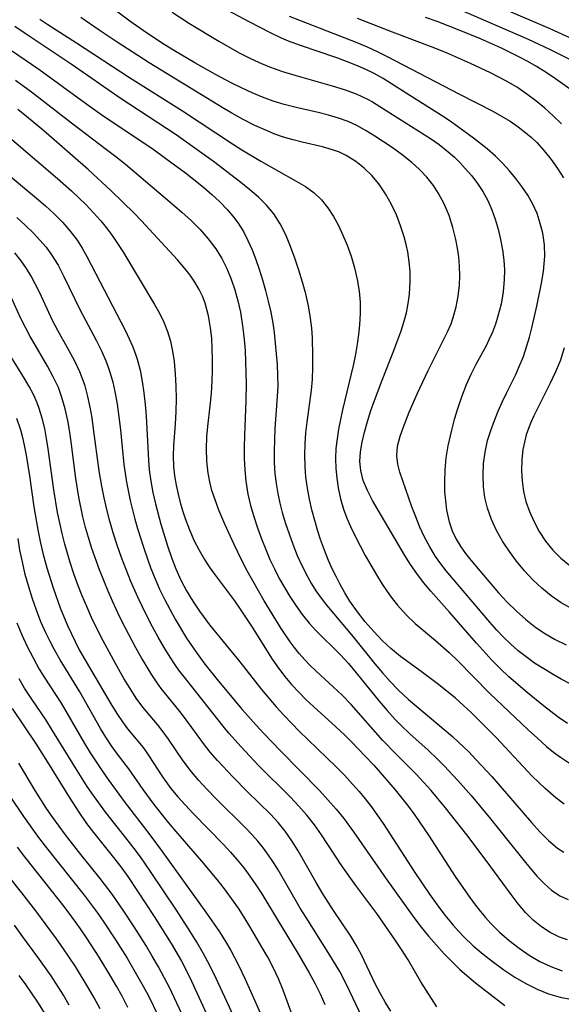
# Model space of a CAD drawing. Extents: x 1638514 to 1646716, y 2846625 to 2854827.
# Drawn here: x 1639121 to 1639203, y 2853606 to 2853754 of the extents above; entities that cross this region are included whole.
import ezdxf

# ---------------------------------------------------------------- set-up
doc = ezdxf.new("R2010")
doc.units = 0

msp = doc.modelspace()

# ---------------------------------------------------------------- linework, layer by layer
at = {"layer": 'WIL_053_Contours', "color": 0}
for points in [[(1639204.11, 2853665.42, 290), (1639202.57, 2853666.28, 290), (1639201.06, 2853667.33, 290), (1639199.64, 2853668.5, 290), (1639198.29, 2853669.78, 290), (1639197.02, 2853671.14, 290), (1639195.82, 2853672.56, 290), (1639194.72, 2853674.05, 290), (1639193.69, 2853675.62, 290), (1639192.79, 2853677.24, 290), (1639192.01, 2853678.9, 290), (1639191.4, 2853680.6, 290), (1639191.03, 2853682.2, 290), (1639190.82, 2853683.82, 290), (1639190.75, 2853685.58, 290), (1639190.83, 2853687.34, 290), (1639191.05, 2853689.09, 290), (1639191.43, 2853690.82, 290), (1639191.91, 2853692.35, 290), (1639192.48, 2853693.87, 290), (1639193.04, 2853695.25, 290), (1639193.64, 2853696.62, 290), (1639194.27, 2853697.97, 290), (1639195.68, 2853700.83, 290), (1639196.21, 2853702.02, 290), (1639196.84, 2853703.56, 290), (1639197.32, 2853704.99, 290), (1639197.75, 2853706.44, 290), (1639198.13, 2853707.9, 290), (1639198.89, 2853711.14, 290), (1639199.59, 2853714.65, 290), (1639199.87, 2853716.38, 290), (1639200.01, 2853717.55, 290), (1639200.09, 2853718.72, 290), (1639200.02, 2853720.45, 290), (1639199.77, 2853722.18, 290), (1639199.4, 2853723.68, 290), (1639198.91, 2853725.15, 290), (1639198.28, 2853726.56, 290), (1639197.5, 2853727.93, 290), (1639196.61, 2853729.25, 290), (1639195.7, 2853730.46, 290), (1639194.73, 2853731.64, 290), (1639193.7, 2853732.77, 290), (1639192.61, 2853733.84, 290), (1639191.35, 2853734.93, 290), (1639189.27, 2853736.54, 290), (1639185.77, 2853739.11, 290), (1639184.44, 2853740, 290), (1639179.11, 2853743.36, 290), (1639176.89, 2853744.8, 290), (1639175.6, 2853745.59, 290), (1639174.28, 2853746.32, 290), (1639172.9, 2853747, 290), (1639171.49, 2853747.61, 290), (1639170.05, 2853748.18, 290), (1639168.6, 2853748.7, 290), (1639163.11, 2853750.56, 290), (1639161.3, 2853751.25, 290), (1639160.23, 2853751.71, 290), (1639158.58, 2853752.47, 290), (1639155.33, 2853754.14, 290), (1639147.39, 2853758.43, 290)], [(1639203.98, 2853748.39, 298), (1639200.84, 2853749.99, 298), (1639197.63, 2853751.49, 298), (1639184.78, 2853757.04, 298)], [(1639205.48, 2853653.24, 286), (1639202.58, 2853654.74, 286), (1639201.33, 2853655.43, 286), (1639199.92, 2853656.28, 286), (1639198.55, 2853657.18, 286), (1639197.29, 2853658.09, 286), (1639196.07, 2853659.04, 286), (1639194.9, 2853660.06, 286), (1639193.84, 2853661.08, 286), (1639192.82, 2853662.14, 286), (1639191.75, 2853663.35, 286), (1639185.16, 2853671.11, 286), (1639184.33, 2853672.18, 286), (1639183.55, 2853673.29, 286), (1639182.67, 2853674.74, 286), (1639181.89, 2853676.23, 286), (1639181.18, 2853677.75, 286), (1639180.55, 2853679.27, 286), (1639179.98, 2853680.78, 286), (1639178.14, 2853686.05, 286), (1639177.83, 2853687.27, 286), (1639177.7, 2853688.5, 286), (1639177.81, 2853689.99, 286), (1639178.19, 2853691.48, 286), (1639178.64, 2853692.75, 286), (1639179.56, 2853695.1, 286), (1639180.81, 2853698, 286), (1639182.43, 2853701.41, 286), (1639185.37, 2853707.25, 286), (1639185.91, 2853708.5, 286), (1639186.23, 2853709.43, 286), (1639186.67, 2853711.03, 286), (1639186.98, 2853712.66, 286), (1639187.16, 2853714.31, 286), (1639187.21, 2853715.75, 286), (1639187.17, 2853717.19, 286), (1639187.05, 2853718.62, 286), (1639186.88, 2853719.92, 286), (1639186.64, 2853721.21, 286), (1639186.18, 2853723.07, 286), (1639185.59, 2853724.87, 286), (1639184.86, 2853726.62, 286), (1639184.02, 2853728.21, 286), (1639183.23, 2853729.41, 286), (1639182.24, 2853730.65, 286), (1639181.14, 2853731.81, 286), (1639179.97, 2853732.89, 286), (1639178.5, 2853734.05, 286), (1639176.98, 2853735.13, 286), (1639174.38, 2853736.88, 286), (1639173.07, 2853737.69, 286), (1639171.73, 2853738.42, 286), (1639170.31, 2853739.06, 286), (1639168.84, 2853739.59, 286), (1639167.33, 2853740.05, 286), (1639165.8, 2853740.46, 286), (1639162.44, 2853741.22, 286), (1639160.63, 2853741.67, 286), (1639158.99, 2853742.18, 286), (1639157.37, 2853742.77, 286), (1639155.77, 2853743.44, 286), (1639154.19, 2853744.16, 286), (1639152.64, 2853744.94, 286), (1639150.26, 2853746.2, 286), (1639147.13, 2853747.96, 286), (1639144.02, 2853749.78, 286), (1639142.49, 2853750.73, 286), (1639139.82, 2853752.5, 286), (1639137.27, 2853754.28, 286), (1639134.86, 2853756.08, 286)], [(1639143.67, 2853755.6, 288), (1639146.32, 2853753.9, 288), (1639150.74, 2853751.24, 288), (1639153.85, 2853749.49, 288), (1639155.43, 2853748.68, 288), (1639156.87, 2853748, 288), (1639158.19, 2853747.44, 288), (1639159.53, 2853746.94, 288), (1639160.39, 2853746.65, 288), (1639162.26, 2853746.08, 288), (1639167.9, 2853744.5, 288), (1639169.73, 2853743.91, 288), (1639171.52, 2853743.25, 288), (1639173.24, 2853742.47, 288), (1639173.99, 2853742.06, 288), (1639175.14, 2853741.37, 288), (1639182.79, 2853736.49, 288), (1639184.1, 2853735.58, 288), (1639185.47, 2853734.51, 288), (1639186.4, 2853733.69, 288), (1639187.28, 2853732.82, 288), (1639188.05, 2853731.99, 288), (1639189.02, 2853730.88, 288), (1639189.92, 2853729.71, 288), (1639190.73, 2853728.49, 288), (1639191.44, 2853727.15, 288), (1639192.05, 2853725.74, 288), (1639192.57, 2853724.3, 288), (1639193.01, 2853722.81, 288), (1639193.38, 2853721.26, 288), (1639193.68, 2853719.69, 288), (1639193.88, 2853718.12, 288), (1639193.97, 2853716.65, 288), (1639193.96, 2853715.18, 288), (1639193.79, 2853713.32, 288), (1639193.46, 2853711.47, 288), (1639192.99, 2853709.66, 288), (1639192.6, 2853708.44, 288), (1639192.15, 2853707.24, 288), (1639191.64, 2853706.07, 288), (1639191.19, 2853705.17, 288), (1639189.66, 2853702.34, 288), (1639188.89, 2853700.81, 288), (1639188.19, 2853699.24, 288), (1639187.52, 2853697.52, 288), (1639186.92, 2853695.77, 288), (1639186.37, 2853694, 288), (1639185.94, 2853692.41, 288), (1639185.41, 2853690.02, 288), (1639185.13, 2853688.21, 288), (1639184.96, 2853686.38, 288), (1639184.9, 2853684.56, 288), (1639184.93, 2853683.12, 288), (1639185.04, 2853681.7, 288), (1639185.22, 2853680.3, 288), (1639185.62, 2853678.53, 288), (1639186.08, 2853677.19, 288), (1639186.68, 2853675.91, 288), (1639187.37, 2853674.76, 288), (1639188.1, 2853673.74, 288), (1639188.88, 2853672.76, 288), (1639190.8, 2853670.45, 288), (1639193.09, 2853667.8, 288), (1639194.41, 2853666.39, 288), (1639195.79, 2853665.04, 288), (1639197.23, 2853663.75, 288), (1639198.75, 2853662.56, 288), (1639200.18, 2853661.6, 288), (1639201.68, 2853660.73, 288), (1639203.31, 2853659.94, 288)], [(1639193.88, 2853756.1, 300), (1639200.85, 2853753.15, 300), (1639204.5, 2853751.5, 300)], [(1639123.67, 2853754.55, 282), (1639124.88, 2853753.73, 282), (1639129.21, 2853751, 282), (1639137.24, 2853745.75, 282), (1639145.23, 2853740.71, 282), (1639152.8, 2853735.72, 282), (1639154.23, 2853734.82, 282), (1639157.11, 2853733.1, 282), (1639162.45, 2853730.08, 282), (1639163.88, 2853729.24, 282), (1639165.19, 2853728.3, 282), (1639166.28, 2853727.24, 282), (1639167.24, 2853726.02, 282), (1639168.08, 2853724.72, 282), (1639168.84, 2853723.33, 282), (1639169.53, 2853721.88, 282), (1639170.16, 2853720.37, 282), (1639170.77, 2853718.69, 282), (1639171.29, 2853716.96, 282), (1639171.71, 2853715.21, 282), (1639172, 2853713.42, 282), (1639172.13, 2853711.75, 282), (1639172.14, 2853710.05, 282), (1639172.05, 2853708.35, 282), (1639171.91, 2853706.87, 282), (1639171.71, 2853705.39, 282), (1639171.46, 2853703.91, 282), (1639171.14, 2853702.37, 282), (1639169.47, 2853695.45, 282), (1639169.15, 2853694, 282), (1639168.86, 2853692.54, 282), (1639168.64, 2853691.09, 282), (1639168.48, 2853689.63, 282), (1639168.42, 2853688.09, 282), (1639168.47, 2853686.6, 282), (1639168.62, 2853685.12, 282), (1639168.83, 2853683.66, 282), (1639169.17, 2853682.03, 282), (1639169.61, 2853680.43, 282), (1639170.1, 2853679.11, 282), (1639170.66, 2853677.81, 282), (1639171.36, 2853676.34, 282), (1639172.9, 2853673.43, 282), (1639174.59, 2853670.52, 282), (1639175.49, 2853669.09, 282), (1639176.22, 2853668, 282), (1639176.98, 2853666.94, 282), (1639177.79, 2853665.92, 282), (1639179.09, 2853664.49, 282), (1639180.49, 2853663.16, 282), (1639183.56, 2853660.58, 282), (1639185.61, 2853658.78, 282), (1639186.85, 2853657.58, 282), (1639191.72, 2853652.63, 282), (1639197.59, 2853647.05, 282), (1639198.96, 2853645.79, 282), (1639200.35, 2853644.56, 282), (1639201.38, 2853643.72, 282), (1639202.44, 2853642.93, 282), (1639203.83, 2853642.01, 282)], [(1639203.51, 2853648.03, 284), (1639202.1, 2853649, 284), (1639199.89, 2853650.7, 284), (1639197.4, 2853652.73, 284), (1639194.65, 2853655.09, 284), (1639193.33, 2853656.33, 284), (1639192.1, 2853657.57, 284), (1639189.74, 2853660.16, 284), (1639185.68, 2853664.85, 284), (1639182.85, 2853668.04, 284), (1639181.75, 2853669.36, 284), (1639180.7, 2853670.72, 284), (1639179.78, 2853672.06, 284), (1639178.91, 2853673.44, 284), (1639174.87, 2853680.28, 284), (1639174.02, 2853681.78, 284), (1639173.25, 2853683.28, 284), (1639172.62, 2853684.79, 284), (1639172.22, 2853686.32, 284), (1639172.09, 2853687.68, 284), (1639172.18, 2853689.13, 284), (1639172.43, 2853690.6, 284), (1639172.79, 2853692.09, 284), (1639173.26, 2853693.71, 284), (1639173.78, 2853695.35, 284), (1639174.32, 2853696.89, 284), (1639175.48, 2853699.98, 284), (1639177.26, 2853704.44, 284), (1639178.35, 2853707.4, 284), (1639178.77, 2853708.71, 284), (1639179.13, 2853710.12, 284), (1639179.41, 2853711.54, 284), (1639179.6, 2853712.99, 284), (1639179.71, 2853714.87, 284), (1639179.69, 2853716.37, 284), (1639179.56, 2853717.86, 284), (1639179.34, 2853719.35, 284), (1639179.1, 2853720.49, 284), (1639178.8, 2853721.62, 284), (1639178.27, 2853723.31, 284), (1639177.63, 2853724.95, 284), (1639176.89, 2853726.53, 284), (1639175.99, 2853728.15, 284), (1639174.95, 2853729.66, 284), (1639173.9, 2853730.9, 284), (1639172.75, 2853732.02, 284), (1639171.5, 2853733.01, 284), (1639170.03, 2853733.94, 284), (1639169.01, 2853734.42, 284), (1639167.94, 2853734.82, 284), (1639166.44, 2853735.25, 284), (1639163.36, 2853735.95, 284), (1639161.81, 2853736.34, 284), (1639160.52, 2853736.73, 284), (1639159.24, 2853737.18, 284), (1639157.98, 2853737.7, 284), (1639156.2, 2853738.5, 284), (1639154.45, 2853739.39, 284), (1639152.73, 2853740.35, 284), (1639151.49, 2853741.07, 284), (1639140.23, 2853747.94, 284), (1639135.19, 2853751.17, 284), (1639132.62, 2853752.89, 284), (1639129.84, 2853754.8, 284)], [(1639161.38, 2853755.01, 292), (1639171.66, 2853751.01, 292), (1639173.2, 2853750.35, 292), (1639174.72, 2853749.66, 292), (1639176.23, 2853748.9, 292), (1639187.17, 2853743.2, 292), (1639192.22, 2853740.63, 292), (1639193.54, 2853739.89, 292), (1639194.82, 2853739.11, 292), (1639196.05, 2853738.28, 292), (1639197.23, 2853737.39, 292), (1639198.07, 2853736.67, 292), (1639198.86, 2853735.91, 292), (1639199.99, 2853734.66, 292), (1639201.04, 2853733.34, 292), (1639202.02, 2853731.97, 292), (1639202.94, 2853730.56, 292)], [(1639202.6, 2853738.74, 294), (1639201.36, 2853739.94, 294), (1639200.08, 2853741.09, 294), (1639198.75, 2853742.19, 294), (1639197.38, 2853743.23, 294), (1639195.96, 2853744.2, 294), (1639194.31, 2853745.19, 294), (1639191.87, 2853746.45, 294), (1639188.83, 2853747.87, 294), (1639185.2, 2853749.45, 294), (1639183.06, 2853750.34, 294), (1639177.02, 2853752.57, 294), (1639171.72, 2853754.64, 294)], [(1639206.82, 2853741.91, 296), (1639201.72, 2853745.51, 296), (1639200.29, 2853746.47, 296), (1639198.83, 2853747.4, 296), (1639197.51, 2853748.16, 296), (1639196.17, 2853748.88, 296), (1639193.55, 2853750.15, 296), (1639190.36, 2853751.57, 296), (1639187.13, 2853752.91, 296), (1639183.79, 2853754.2, 296), (1639182.01, 2853754.83, 296)], [(1639203.03, 2853635.85, 280), (1639201.74, 2853636.81, 280), (1639200.13, 2853638.19, 280), (1639198.19, 2853640.08, 280), (1639192.72, 2853645.89, 280), (1639190.96, 2853647.69, 280), (1639188.87, 2853649.74, 280), (1639187.8, 2853650.74, 280), (1639186.56, 2853651.84, 280), (1639184, 2853653.94, 280), (1639181.37, 2853655.91, 280), (1639178.27, 2853658.16, 280), (1639176.8, 2853659.35, 280), (1639175.46, 2853660.6, 280), (1639174.19, 2853661.94, 280), (1639172.92, 2853663.41, 280), (1639171.72, 2853664.94, 280), (1639170.6, 2853666.54, 280), (1639169.83, 2853667.78, 280), (1639169.12, 2853669.05, 280), (1639168.5, 2853670.24, 280), (1639167.92, 2853671.44, 280), (1639167.37, 2853672.67, 280), (1639166.73, 2853674.26, 280), (1639166.15, 2853675.88, 280), (1639165.75, 2853677.1, 280), (1639165.27, 2853678.71, 280), (1639164.84, 2853680.34, 280), (1639164.48, 2853681.97, 280), (1639164.17, 2853683.62, 280), (1639163.94, 2853685.27, 280), (1639163.8, 2853686.93, 280), (1639163.76, 2853688.62, 280), (1639163.81, 2853690.31, 280), (1639163.94, 2853692, 280), (1639164.13, 2853693.61, 280), (1639164.78, 2853698.44, 280), (1639164.92, 2853700.05, 280), (1639164.99, 2853701.88, 280), (1639164.99, 2853703.71, 280), (1639164.91, 2853706.34, 280), (1639164.81, 2853707.81, 280), (1639164.64, 2853709.35, 280), (1639164.32, 2853711.18, 280), (1639163.9, 2853713, 280), (1639163.4, 2853714.8, 280), (1639162.86, 2853716.58, 280), (1639162.26, 2853718.41, 280), (1639161.61, 2853720.2, 280), (1639160.88, 2853721.93, 280), (1639160.04, 2853723.58, 280), (1639159.05, 2853725.13, 280), (1639157.97, 2853726.42, 280), (1639156.76, 2853727.62, 280), (1639155.46, 2853728.75, 280), (1639154.09, 2853729.85, 280), (1639149.93, 2853733.01, 280), (1639147.13, 2853735.06, 280), (1639144.28, 2853737.07, 280), (1639135.81, 2853742.61, 280), (1639128.39, 2853747.75, 280), (1639121.43, 2853752.38, 280), (1639119.86, 2853753.47, 280)], [(1639118.26, 2853750.6, 278), (1639123.49, 2853747.01, 278), (1639130.56, 2853741.86, 278), (1639133.41, 2853739.84, 278), (1639140.74, 2853734.93, 278), (1639142.74, 2853733.5, 278), (1639145.72, 2853731.3, 278), (1639147.17, 2853730.17, 278), (1639148.46, 2853729.12, 278), (1639149.7, 2853728.03, 278), (1639150.9, 2853726.91, 278), (1639152.03, 2853725.75, 278), (1639152.89, 2853724.77, 278), (1639153.67, 2853723.73, 278), (1639154.47, 2853722.45, 278), (1639155.16, 2853721.09, 278), (1639155.78, 2853719.68, 278), (1639156.33, 2853718.23, 278), (1639156.84, 2853716.75, 278), (1639157.34, 2853715.15, 278), (1639157.81, 2853713.53, 278), (1639158.23, 2853711.89, 278), (1639158.6, 2853710.24, 278), (1639158.91, 2853708.58, 278), (1639159.11, 2853707.17, 278), (1639159.29, 2853705.58, 278), (1639159.57, 2853702.33, 278), (1639159.64, 2853700.68, 278), (1639159.66, 2853699.03, 278), (1639159.6, 2853697.49, 278), (1639159.25, 2853692.67, 278), (1639159.17, 2853690.95, 278), (1639159.12, 2853689.22, 278), (1639159.14, 2853687.5, 278), (1639159.25, 2853685.79, 278), (1639159.42, 2853684.31, 278), (1639159.67, 2853682.83, 278), (1639159.98, 2853681.37, 278), (1639160.35, 2853679.92, 278), (1639160.83, 2853678.3, 278), (1639161.37, 2853676.7, 278), (1639161.95, 2853675.13, 278), (1639162.62, 2853673.46, 278), (1639163.35, 2853671.83, 278), (1639164.15, 2853670.24, 278), (1639164.78, 2853669.15, 278), (1639165.45, 2853668.1, 278), (1639166.23, 2853667, 278), (1639167.12, 2853665.87, 278), (1639171.07, 2853661.16, 278), (1639174.38, 2853657.04, 278), (1639175.51, 2853655.69, 278), (1639176.67, 2853654.38, 278), (1639177.89, 2853653.12, 278), (1639179.48, 2853651.67, 278), (1639186.1, 2853646.06, 278), (1639187.09, 2853645.17, 278), (1639188.52, 2853643.79, 278), (1639189.72, 2853642.55, 278), (1639192.06, 2853640, 278), (1639198.07, 2853633.05, 278), (1639199.34, 2853631.64, 278), (1639200.64, 2853630.33, 278), (1639202.03, 2853629.18, 278), (1639202.98, 2853628.56, 278)], [(1639119.99, 2853745.35, 276), (1639122.41, 2853743.58, 276), (1639128.43, 2853738.88, 276), (1639133.76, 2853734.87, 276), (1639135.16, 2853733.79, 276), (1639136.6, 2853732.64, 276), (1639143.68, 2853726.63, 276), (1639145.13, 2853725.38, 276), (1639146.54, 2853724.1, 276), (1639147.9, 2853722.75, 276), (1639149.16, 2853721.33, 276), (1639150.29, 2853719.82, 276), (1639151.18, 2853718.36, 276), (1639151.94, 2853716.84, 276), (1639152.6, 2853715.25, 276), (1639153.17, 2853713.62, 276), (1639153.65, 2853711.96, 276), (1639154.03, 2853710.26, 276), (1639154.4, 2853707.81, 276), (1639154.58, 2853706.13, 276), (1639154.71, 2853704.44, 276), (1639154.79, 2853702.74, 276), (1639154.87, 2853699.33, 276), (1639154.83, 2853696.86, 276), (1639154.63, 2853691.6, 276), (1639154.59, 2853689.86, 276), (1639154.6, 2853688.12, 276), (1639154.67, 2853686.39, 276), (1639154.83, 2853684.67, 276), (1639155.15, 2853682.74, 276), (1639155.55, 2853681.02, 276), (1639156.03, 2853679.32, 276), (1639156.59, 2853677.64, 276), (1639157.2, 2853675.98, 276), (1639157.86, 2853674.33, 276), (1639158.49, 2853672.85, 276), (1639159.17, 2853671.4, 276), (1639159.9, 2853669.98, 276), (1639160.69, 2853668.58, 276), (1639161.52, 2853667.22, 276), (1639162.38, 2853665.9, 276), (1639163.36, 2853664.51, 276), (1639164.41, 2853663.2, 276), (1639165.36, 2853662.17, 276), (1639169.14, 2853658.44, 276), (1639170.37, 2853657.09, 276), (1639171.55, 2853655.7, 276), (1639175.03, 2853651.4, 276), (1639176.22, 2853649.98, 276), (1639177.46, 2853648.62, 276), (1639178.29, 2853647.76, 276), (1639179.65, 2853646.48, 276), (1639182.44, 2853643.98, 276), (1639183.82, 2853642.71, 276), (1639184.88, 2853641.65, 276), (1639186.92, 2853639.43, 276), (1639188.92, 2853637.14, 276), (1639191.86, 2853633.62, 276), (1639194.1, 2853630.86, 276), (1639197.15, 2853627.02, 276), (1639198.88, 2853624.94, 276), (1639199.97, 2853623.81, 276), (1639201.12, 2853622.8, 276), (1639202.36, 2853621.97, 276), (1639203.6, 2853621.4, 276)], [(1639203.54, 2853615.3, 274), (1639202.29, 2853615.73, 274), (1639200.89, 2853616.41, 274), (1639199.57, 2853617.27, 274), (1639198.33, 2853618.28, 274), (1639197.15, 2853619.47, 274), (1639196.04, 2853620.77, 274), (1639194.98, 2853622.15, 274), (1639191.23, 2853627.31, 274), (1639188.27, 2853631.2, 274), (1639185.04, 2853635.29, 274), (1639182.89, 2853637.88, 274), (1639181.78, 2853639.13, 274), (1639180.64, 2853640.35, 274), (1639177.53, 2853643.45, 274), (1639175.58, 2853645.48, 274), (1639170.77, 2853650.9, 274), (1639169.42, 2853652.3, 274), (1639168.11, 2853653.55, 274), (1639165.43, 2853655.99, 274), (1639164.58, 2853656.82, 274), (1639163.75, 2853657.67, 274), (1639162.92, 2853658.6, 274), (1639162.13, 2853659.57, 274), (1639161.55, 2853660.36, 274), (1639160.19, 2853662.39, 274), (1639157.62, 2853666.59, 274), (1639155.88, 2853669.6, 274), (1639155.04, 2853671.12, 274), (1639154.23, 2853672.66, 274), (1639153.05, 2853675.1, 274), (1639151.67, 2853678.17, 274), (1639150.77, 2853680.3, 274), (1639150.12, 2853681.99, 274), (1639149.71, 2853683.27, 274), (1639149.37, 2853684.56, 274), (1639149.11, 2853685.88, 274), (1639148.91, 2853687.7, 274), (1639148.86, 2853689.55, 274), (1639148.94, 2853691.4, 274), (1639149.09, 2853692.95, 274), (1639149.45, 2853696.06, 274), (1639149.62, 2853697.96, 274), (1639149.73, 2853699.86, 274), (1639149.78, 2853701.49, 274), (1639149.79, 2853703.11, 274), (1639149.76, 2853704.72, 274), (1639149.67, 2853706.32, 274), (1639149.5, 2853707.9, 274), (1639149.19, 2853709.7, 274), (1639148.67, 2853711.61, 274), (1639148.27, 2853712.65, 274), (1639147.79, 2853713.66, 274), (1639147.14, 2853714.77, 274), (1639146.4, 2853715.83, 274), (1639145.6, 2853716.87, 274), (1639144.49, 2853718.16, 274), (1639139.04, 2853724.05, 274), (1639137.93, 2853725.2, 274), (1639134.47, 2853728.58, 274), (1639130.97, 2853731.83, 274), (1639124.24, 2853737.65, 274), (1639121.63, 2853739.85, 274), (1639120.31, 2853740.91, 274)], [(1639116.89, 2853738.49, 272), (1639126.31, 2853730.48, 272), (1639128.45, 2853728.58, 272), (1639130.66, 2853726.47, 272), (1639131.79, 2853725.29, 272), (1639132.87, 2853724.08, 272), (1639133.9, 2853722.82, 272), (1639134.7, 2853721.71, 272), (1639136.2, 2853719.41, 272), (1639140.99, 2853711.41, 272), (1639141.75, 2853710.08, 272), (1639142.43, 2853708.72, 272), (1639143, 2853707.33, 272), (1639143.44, 2853705.86, 272), (1639143.76, 2853704.34, 272), (1639143.98, 2853702.79, 272), (1639144.15, 2853700.92, 272), (1639144.24, 2853699.03, 272), (1639144.27, 2853697.13, 272), (1639144.23, 2853695.22, 272), (1639144.13, 2853693.32, 272), (1639143.9, 2853690.06, 272), (1639143.85, 2853688.48, 272), (1639143.9, 2853686.91, 272), (1639144.04, 2853685.5, 272), (1639144.27, 2853684.1, 272), (1639144.58, 2853682.71, 272), (1639144.9, 2853681.47, 272), (1639145.27, 2853680.24, 272), (1639145.67, 2853679.02, 272), (1639146.29, 2853677.32, 272), (1639147.02, 2853675.67, 272), (1639147.75, 2853674.25, 272), (1639148.58, 2853672.85, 272), (1639149.31, 2853671.72, 272), (1639150.09, 2853670.61, 272), (1639153.1, 2853666.56, 272), (1639153.98, 2853665.31, 272), (1639155.69, 2853662.76, 272), (1639158.84, 2853657.77, 272), (1639159.78, 2853656.41, 272), (1639160.74, 2853655.15, 272), (1639161.77, 2853653.93, 272), (1639162.84, 2853652.76, 272), (1639163.96, 2853651.63, 272), (1639165.06, 2853650.58, 272), (1639168.45, 2853647.54, 272), (1639169.84, 2853646.26, 272), (1639170.79, 2853645.32, 272), (1639172.97, 2853643.05, 272), (1639174.2, 2853641.71, 272), (1639177.45, 2853638.02, 272), (1639178.47, 2853636.76, 272), (1639179.46, 2853635.48, 272), (1639180.41, 2853634.16, 272), (1639182.46, 2853631.13, 272), (1639186.52, 2853624.88, 272), (1639188.47, 2853622.06, 272), (1639189.4, 2853620.81, 272), (1639190.35, 2853619.59, 272), (1639191.11, 2853618.68, 272), (1639191.9, 2853617.8, 272), (1639193.25, 2853616.46, 272), (1639194.69, 2853615.21, 272), (1639196.19, 2853614.06, 272), (1639197.74, 2853613, 272), (1639199.34, 2853612.06, 272), (1639200.99, 2853611.26, 272), (1639202.7, 2853610.64, 272)], [(1639117.6, 2853732.05, 270), (1639123.17, 2853727.49, 270), (1639124.53, 2853726.31, 270), (1639125.83, 2853725.1, 270), (1639127.07, 2853723.84, 270), (1639128.23, 2853722.52, 270), (1639129.29, 2853721.13, 270), (1639130.07, 2853719.93, 270), (1639130.79, 2853718.68, 270), (1639136.61, 2853707.43, 270), (1639137.19, 2853706.21, 270), (1639137.72, 2853704.99, 270), (1639138.2, 2853703.74, 270), (1639138.4, 2853703.13, 270), (1639138.84, 2853701.46, 270), (1639139.17, 2853699.75, 270), (1639139.42, 2853698.02, 270), (1639139.61, 2853696.28, 270), (1639139.75, 2853694.52, 270), (1639139.86, 2853692.67, 270), (1639140.08, 2853687.88, 270), (1639140.2, 2853686.42, 270), (1639140.44, 2853684.69, 270), (1639140.78, 2853682.97, 270), (1639141.17, 2853681.26, 270), (1639141.99, 2853678.17, 270), (1639142.97, 2853674.9, 270), (1639143.57, 2853673.13, 270), (1639144.24, 2853671.4, 270), (1639145, 2853669.73, 270), (1639145.86, 2853668.11, 270), (1639146.8, 2853666.53, 270), (1639147.81, 2853665, 270), (1639149.33, 2853662.97, 270), (1639153.93, 2853657.36, 270), (1639157.22, 2853653.16, 270), (1639158.3, 2853651.84, 270), (1639159.43, 2853650.55, 270), (1639160.59, 2853649.28, 270), (1639162.98, 2853646.8, 270), (1639164.21, 2853645.6, 270), (1639167.17, 2853642.81, 270), (1639168.48, 2853641.53, 270), (1639169.76, 2853640.22, 270), (1639171, 2853638.88, 270), (1639171.97, 2853637.77, 270), (1639172.9, 2853636.63, 270), (1639173.8, 2853635.46, 270), (1639175.61, 2853632.9, 270), (1639180.43, 2853625.51, 270), (1639182.64, 2853622.23, 270), (1639183.79, 2853620.61, 270), (1639184.97, 2853619.04, 270), (1639186.21, 2853617.51, 270), (1639187, 2853616.63, 270), (1639187.81, 2853615.78, 270), (1639189.25, 2853614.42, 270), (1639190.75, 2853613.13, 270), (1639192.3, 2853611.92, 270), (1639193.9, 2853610.77, 270), (1639195.54, 2853609.69, 270), (1639197.21, 2853608.71, 270), (1639198.93, 2853607.84, 270), (1639200.64, 2853607.14, 270), (1639202.4, 2853606.63, 270), (1639203.97, 2853606.35, 270)], [(1639120.16, 2853724.57, 268), (1639121.46, 2853723.39, 268), (1639122.71, 2853722.17, 268), (1639123.68, 2853721.14, 268), (1639124.59, 2853720.06, 268), (1639125.42, 2853718.94, 268), (1639126.41, 2853717.33, 268), (1639127.29, 2853715.66, 268), (1639129.69, 2853710.63, 268), (1639132.22, 2853705.91, 268), (1639132.98, 2853704.4, 268), (1639133.67, 2853702.86, 268), (1639134.01, 2853701.94, 268), (1639134.32, 2853701.02, 268), (1639134.7, 2853699.64, 268), (1639135.01, 2853698.25, 268), (1639135.35, 2853696.33, 268), (1639135.63, 2853694.4, 268), (1639135.86, 2853692.45, 268), (1639136.39, 2853687.22, 268), (1639136.55, 2853685.9, 268), (1639136.77, 2853684.51, 268), (1639137.35, 2853681.75, 268), (1639138.05, 2853678.93, 268), (1639138.45, 2853677.53, 268), (1639139.39, 2853674.57, 268), (1639140.47, 2853671.5, 268), (1639141.09, 2853669.93, 268), (1639141.78, 2853668.37, 268), (1639142.53, 2853666.83, 268), (1639143.32, 2853665.31, 268), (1639144.15, 2853663.81, 268), (1639145.88, 2853660.92, 268), (1639147.31, 2853658.8, 268), (1639148.65, 2853657, 268), (1639150.7, 2853654.43, 268), (1639154.29, 2853650.17, 268), (1639156.42, 2853647.79, 268), (1639157.63, 2853646.48, 268), (1639160.09, 2853643.9, 268), (1639165.97, 2853637.89, 268), (1639167.25, 2853636.51, 268), (1639168.49, 2853635.1, 268), (1639169.67, 2853633.65, 268), (1639171.13, 2853631.67, 268), (1639176.08, 2853624.53, 268), (1639180.25, 2853618.71, 268), (1639181.38, 2853617.24, 268), (1639182.5, 2853615.85, 268), (1639183.67, 2853614.49, 268), (1639184.87, 2853613.18, 268), (1639186.11, 2853611.92, 268), (1639187.25, 2853610.85, 268), (1639189.61, 2853608.83, 268), (1639194.02, 2853605.36, 268)], [(1639183.73, 2853605.16, 266), (1639181.34, 2853608.96, 266), (1639179.39, 2853612.27, 266), (1639178.42, 2853613.84, 266), (1639177.4, 2853615.38, 266), (1639174.64, 2853619.31, 266), (1639171.51, 2853623.53, 266), (1639169.38, 2853626.5, 266), (1639166.3, 2853631.2, 266), (1639165.22, 2853632.73, 266), (1639164.09, 2853634.16, 266), (1639162.87, 2853635.54, 266), (1639161.61, 2853636.87, 266), (1639156.7, 2853641.75, 266), (1639154.11, 2853644.49, 266), (1639152.27, 2853646.57, 266), (1639151.4, 2853647.62, 266), (1639149.15, 2853650.49, 266), (1639145.69, 2853654.82, 266), (1639144.72, 2853656.08, 266), (1639144.03, 2853657.05, 266), (1639143.38, 2853658.04, 266), (1639142.46, 2853659.54, 266), (1639141.57, 2853661.08, 266), (1639140.72, 2853662.65, 266), (1639139.9, 2853664.24, 266), (1639138.49, 2853667.15, 266), (1639137.45, 2853669.51, 266), (1639136.71, 2853671.32, 266), (1639136.01, 2853673.15, 266), (1639135.36, 2853674.99, 266), (1639134.76, 2853676.85, 266), (1639134.25, 2853678.61, 266), (1639133.8, 2853680.38, 266), (1639133.4, 2853682.16, 266), (1639133.03, 2853683.95, 266), (1639132.65, 2853686.25, 266), (1639131.8, 2853692.59, 266), (1639131.56, 2853694.25, 266), (1639131.27, 2853695.89, 266), (1639130.93, 2853697.5, 266), (1639130.5, 2853699.09, 266), (1639130.13, 2853700.16, 266), (1639129.71, 2853701.21, 266), (1639128.95, 2853702.81, 266), (1639128.12, 2853704.38, 266), (1639126.4, 2853707.45, 266), (1639125.59, 2853708.99, 266), (1639123.64, 2853713.16, 266), (1639122.97, 2853714.53, 266), (1639122.34, 2853715.7, 266), (1639121.65, 2853716.83, 266), (1639120.81, 2853718.03, 266), (1639119.86, 2853719.22, 266)], [(1639176.79, 2853604.51, 264), (1639175.95, 2853605.88, 264), (1639175.16, 2853607.27, 264), (1639174.42, 2853608.68, 264), (1639172.33, 2853613.02, 264), (1639171.54, 2853614.52, 264), (1639170.73, 2853615.86, 264), (1639168.1, 2853619.74, 264), (1639166.48, 2853622.25, 264), (1639165.47, 2853623.97, 264), (1639162.76, 2853628.75, 264), (1639161.81, 2853630.27, 264), (1639160.79, 2853631.73, 264), (1639159.71, 2853633.06, 264), (1639158.55, 2853634.31, 264), (1639155.03, 2853637.77, 264), (1639152.91, 2853639.91, 264), (1639150.56, 2853642.42, 264), (1639149.45, 2853643.71, 264), (1639148.41, 2853645.02, 264), (1639145.72, 2853648.73, 264), (1639144.69, 2853650.05, 264), (1639142.03, 2853653.31, 264), (1639141.29, 2853654.32, 264), (1639140.59, 2853655.38, 264), (1639139.04, 2853657.95, 264), (1639138.2, 2853659.47, 264), (1639136.58, 2853662.56, 264), (1639135.79, 2853664.13, 264), (1639134.67, 2853666.51, 264), (1639133.98, 2853668.07, 264), (1639132.69, 2853671.25, 264), (1639131.53, 2853674.5, 264), (1639131.01, 2853676.14, 264), (1639130.57, 2853677.7, 264), (1639130.18, 2853679.27, 264), (1639129.55, 2853682.25, 264), (1639129.09, 2853685.08, 264), (1639128.43, 2853690.25, 264), (1639128.18, 2853692.07, 264), (1639127.88, 2853693.87, 264), (1639127.51, 2853695.63, 264), (1639127.01, 2853697.36, 264), (1639126.46, 2853698.84, 264), (1639125.69, 2853700.47, 264), (1639124.83, 2853702.06, 264), (1639122.98, 2853705.2, 264), (1639122.21, 2853706.55, 264), (1639121.48, 2853707.92, 264), (1639120.75, 2853709.41, 264), (1639119.35, 2853712.42, 264)], [(1639172.43, 2853603.59, 262), (1639170.09, 2853608.55, 262), (1639169.04, 2853610.5, 262), (1639167.54, 2853612.97, 262), (1639163.95, 2853618.67, 262), (1639163.08, 2853620.11, 262), (1639159.72, 2853625.89, 262), (1639159.01, 2853627.02, 262), (1639158.28, 2853628.13, 262), (1639157.5, 2853629.2, 262), (1639156.67, 2853630.22, 262), (1639155.8, 2853631.21, 262), (1639154.89, 2853632.17, 262), (1639150.31, 2853636.69, 262), (1639148.97, 2853638.07, 262), (1639147.67, 2853639.47, 262), (1639146.45, 2853640.9, 262), (1639145.33, 2853642.37, 262), (1639143.13, 2853645.67, 262), (1639142.32, 2853646.78, 262), (1639141.47, 2853647.86, 262), (1639139.27, 2853650.48, 262), (1639138.26, 2853651.87, 262), (1639137.31, 2853653.33, 262), (1639136.39, 2853654.85, 262), (1639135.12, 2853657.09, 262), (1639133.25, 2853660.54, 262), (1639132.35, 2853662.3, 262), (1639131.49, 2853664.08, 262), (1639130.76, 2853665.71, 262), (1639130.07, 2853667.35, 262), (1639129.42, 2853669.01, 262), (1639128.81, 2853670.69, 262), (1639128.24, 2853672.38, 262), (1639127.42, 2853675.16, 262), (1639127.02, 2853676.75, 262), (1639126.35, 2853679.95, 262), (1639125.76, 2853683.38, 262), (1639124.92, 2853689.57, 262), (1639124.68, 2853691.13, 262), (1639124.39, 2853692.67, 262), (1639124.03, 2853694.19, 262), (1639123.58, 2853695.67, 262), (1639123.25, 2853696.52, 262), (1639122.69, 2853697.78, 262), (1639122.05, 2853699.01, 262), (1639121.35, 2853700.23, 262), (1639117.97, 2853705.67, 262)], [(1639203.04, 2853704.83, 292), (1639202.44, 2853702.99, 292), (1639201.72, 2853701.24, 292), (1639200.92, 2853699.53, 292), (1639198.43, 2853694.56, 292), (1639197.97, 2853693.54, 292), (1639197.6, 2853692.63, 292), (1639197.28, 2853691.7, 292), (1639196.99, 2853690.59, 292), (1639196.77, 2853689.47, 292), (1639196.6, 2853687.89, 292), (1639196.56, 2853686.3, 292), (1639196.65, 2853684.71, 292), (1639196.87, 2853683.14, 292), (1639197.23, 2853681.6, 292), (1639197.76, 2853680.08, 292), (1639198.42, 2853678.61, 292), (1639199.25, 2853677.08, 292), (1639200.2, 2853675.62, 292), (1639201.28, 2853674.26, 292), (1639202.5, 2853673.02, 292), (1639203.86, 2853671.93, 292)], [(1639120.12, 2853694.22, 260), (1639120.72, 2853692.44, 260), (1639121.02, 2853691.3, 260), (1639121.29, 2853690.14, 260), (1639121.59, 2853688.62, 260), (1639122.09, 2853685.51, 260), (1639122.75, 2853680.82, 260), (1639123.37, 2853677.3, 260), (1639123.73, 2853675.54, 260), (1639124.13, 2853673.8, 260), (1639124.72, 2853671.59, 260), (1639125.66, 2853668.54, 260), (1639126.73, 2853665.53, 260), (1639127.83, 2853662.87, 260), (1639128.98, 2853660.43, 260), (1639129.63, 2853659.18, 260), (1639131.15, 2853656.48, 260), (1639134.56, 2853650.75, 260), (1639135.42, 2853649.38, 260), (1639136.15, 2853648.3, 260), (1639136.94, 2853647.24, 260), (1639139.28, 2853644.38, 260), (1639139.64, 2853643.88, 260), (1639140.16, 2853643.13, 260), (1639142.2, 2853639.95, 260), (1639143.5, 2853638.2, 260), (1639144.56, 2853636.92, 260), (1639145.69, 2853635.66, 260), (1639146.85, 2853634.42, 260), (1639151.44, 2853629.73, 260), (1639152.5, 2853628.59, 260), (1639153.53, 2853627.42, 260), (1639154.52, 2853626.21, 260), (1639155.46, 2853624.96, 260), (1639156.37, 2853623.62, 260), (1639157.24, 2853622.25, 260), (1639159.76, 2853618.07, 260), (1639162.6, 2853613.44, 260), (1639164.43, 2853610.33, 260), (1639165.29, 2853608.75, 260), (1639166.08, 2853607.14, 260), (1639166.78, 2853605.53, 260)], [(1639162.32, 2853602.69, 258), (1639160.49, 2853607.68, 258), (1639159.82, 2853609.31, 258), (1639159.02, 2853611.01, 258), (1639158.15, 2853612.67, 258), (1639157.23, 2853614.32, 258), (1639155.45, 2853617.34, 258), (1639154.6, 2853618.73, 258), (1639153.72, 2853620.09, 258), (1639152.69, 2853621.57, 258), (1639151.62, 2853623.01, 258), (1639150.51, 2853624.44, 258), (1639148.2, 2853627.22, 258), (1639143.93, 2853632.11, 258), (1639142.91, 2853633.33, 258), (1639140.95, 2853635.8, 258), (1639139.29, 2853638.03, 258), (1639137.14, 2853641.16, 258), (1639135.42, 2853643.41, 258), (1639134.52, 2853644.65, 258), (1639133.67, 2853645.95, 258), (1639132.84, 2853647.29, 258), (1639129.69, 2853652.82, 258), (1639126.74, 2853657.66, 258), (1639125.88, 2853659.15, 258), (1639125.2, 2853660.42, 258), (1639124.57, 2853661.72, 258), (1639123.83, 2853663.42, 258), (1639123.15, 2853665.15, 258), (1639122.54, 2853666.91, 258), (1639121.98, 2853668.69, 258), (1639121.46, 2853670.57, 258), (1639121.01, 2853672.47, 258), (1639120.65, 2853674.23, 258), (1639120.36, 2853676.01, 258)], [(1639120.2, 2853663.25, 256), (1639120.93, 2853661.45, 256), (1639121.75, 2853659.68, 256), (1639122.63, 2853657.95, 256), (1639123.58, 2853656.26, 256), (1639124.42, 2853654.88, 256), (1639126.88, 2853651.09, 256), (1639127.81, 2853649.55, 256), (1639130.44, 2853645.02, 256), (1639131.3, 2853643.61, 256), (1639133.08, 2853640.87, 256), (1639134, 2853639.56, 256), (1639136.44, 2853636.23, 256), (1639140.33, 2853631.19, 256), (1639142.19, 2853628.68, 256), (1639148.88, 2853619.33, 256), (1639150.83, 2853616.51, 256), (1639151.75, 2853615.07, 256), (1639152.56, 2853613.68, 256), (1639153.74, 2853611.49, 256), (1639154.74, 2853609.36, 256), (1639158.27, 2853601.46, 256)], [(1639154.26, 2853600.98, 254), (1639149.98, 2853610.21, 254), (1639149.1, 2853611.96, 254), (1639148.37, 2853613.32, 254), (1639147.4, 2853614.96, 254), (1639146.4, 2853616.59, 254), (1639144.33, 2853619.79, 254), (1639140.4, 2853625.67, 254), (1639138.87, 2853627.89, 254), (1639137.95, 2853629.14, 254), (1639136.88, 2853630.51, 254), (1639133.64, 2853634.56, 254), (1639131.78, 2853637.12, 254), (1639130.84, 2853638.51, 254), (1639129.03, 2853641.35, 254), (1639125.49, 2853647.12, 254), (1639124.59, 2853648.54, 254), (1639122.43, 2853651.73, 254), (1639121.35, 2853653.38, 254), (1639120.52, 2853654.79, 254)], [(1639119.48, 2853650.28, 252), (1639123.1, 2853644.91, 252), (1639124.83, 2853642.18, 252), (1639128.1, 2853636.88, 252), (1639129.56, 2853634.62, 252), (1639130.74, 2853632.93, 252), (1639131.8, 2853631.53, 252), (1639135.01, 2853627.52, 252), (1639136.05, 2853626.17, 252), (1639136.97, 2853624.88, 252), (1639138.46, 2853622.66, 252), (1639140.96, 2853618.83, 252), (1639143.54, 2853614.74, 252), (1639145.08, 2853612.09, 252), (1639145.8, 2853610.73, 252), (1639146.63, 2853609.06, 252), (1639149.67, 2853602.35, 252)], [(1639147.19, 2853599.82, 250), (1639143.23, 2853608.18, 250), (1639142.55, 2853609.52, 250), (1639141.64, 2853611.21, 250), (1639140.68, 2853612.86, 250), (1639139.68, 2853614.51, 250), (1639137.91, 2853617.3, 250), (1639136.39, 2853619.63, 250), (1639134.6, 2853622.23, 250), (1639132.8, 2853624.6, 250), (1639129.85, 2853628.23, 250), (1639127.54, 2853631.18, 250), (1639125.61, 2853633.83, 250), (1639124.69, 2853635.18, 250), (1639122.95, 2853637.92, 250), (1639120.48, 2853642.05, 250)], [(1639119.1, 2853637.02, 248), (1639121.16, 2853633.97, 248), (1639123.32, 2853630.97, 248), (1639124.44, 2853629.5, 248), (1639130.36, 2853622.07, 248), (1639132.33, 2853619.43, 248), (1639133.33, 2853617.99, 248), (1639135.13, 2853615.29, 248), (1639136.86, 2853612.55, 248), (1639137.7, 2853611.15, 248), (1639139.32, 2853608.31, 248), (1639140.05, 2853606.92, 248), (1639141.63, 2853603.73, 248)], [(1639137, 2853605.1, 246), (1639136.11, 2853606.81, 246), (1639135.28, 2853608.31, 246), (1639134.42, 2853609.79, 246), (1639132.63, 2853612.71, 246), (1639130.75, 2853615.57, 246), (1639129.79, 2853616.98, 246), (1639128.49, 2853618.79, 246), (1639127.34, 2853620.33, 246), (1639125.44, 2853622.77, 246), (1639121.39, 2853627.86, 246), (1639120.26, 2853629.34, 246)], [(1639132.78, 2853604.9, 244), (1639131.9, 2853606.52, 244), (1639130.98, 2853608.12, 244), (1639129.05, 2853611.26, 244), (1639127.16, 2853614.09, 244), (1639126.18, 2853615.48, 244), (1639123.04, 2853619.72, 244), (1639120.91, 2853622.44, 244), (1639116.54, 2853627.89, 244)], [(1639128.1, 2853605.44, 242), (1639127.22, 2853606.94, 242), (1639125.35, 2853609.88, 242), (1639123.37, 2853612.71, 242), (1639121.07, 2853615.78, 242), (1639119.8, 2853617.52, 242)], [(1639124.38, 2853604.27, 240), (1639123.47, 2853605.73, 240), (1639122.52, 2853607.16, 240), (1639121.55, 2853608.57, 240), (1639120.54, 2853609.94, 240)]]:
    msp.add_polyline3d(points, dxfattribs=at)

doc.saveas('drawing.dxf')
